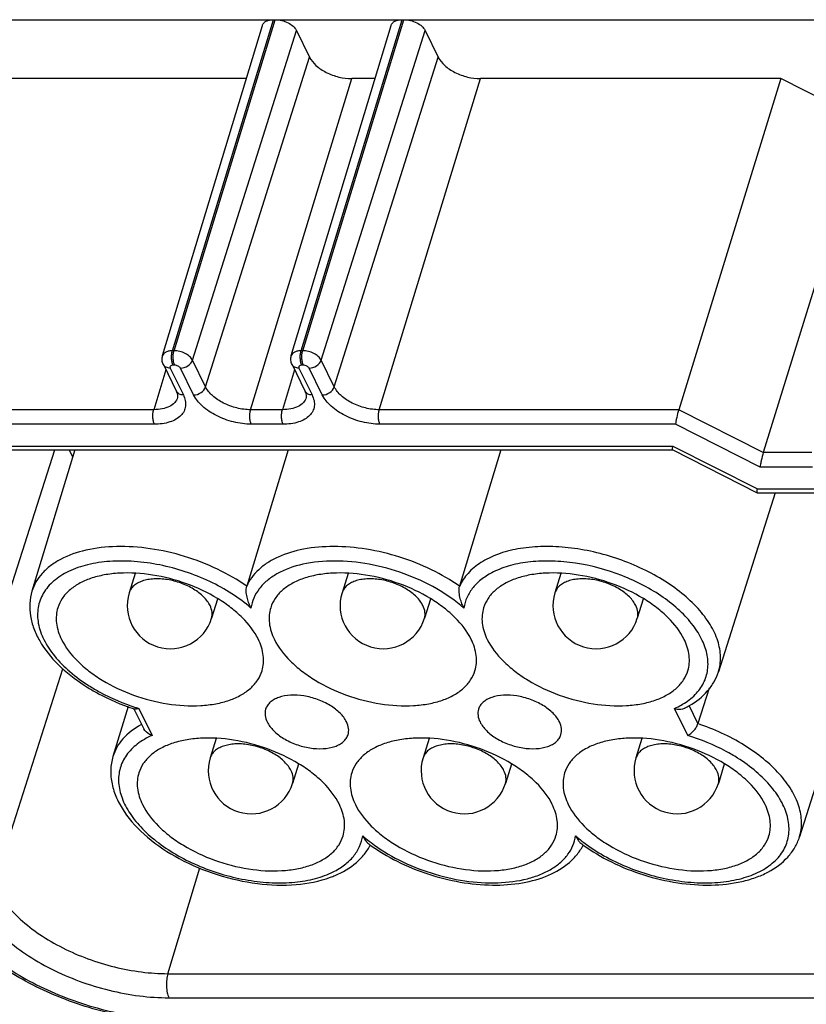
# Model space of a CAD drawing. Units: millimetres. Extents: x 11 to 673, y 29 to 500.
# Drawn here: x 272 to 295, y 208 to 237 of the extents above; entities that cross this region are included whole.
import ezdxf

# ---------------------------------------------------------------- set-up
doc = ezdxf.new("R2010")
doc.units = ezdxf.units.MM
doc.header["$MEASUREMENT"] = 0
doc.layers.get('0').update_dxf_attribs({"lineweight": 30})

msp = doc.modelspace()

# ---------------------------------------------------------------- linework, layer by layer
for p, q in [((270.551, 236.684), (321.762, 236.684)), ((276.598, 227.087), (279.532, 236.684)), ((276.644, 227.087), (279.578, 236.684)), ((280.328, 227.087), (283.262, 236.684)), ((280.374, 227.087), (283.309, 236.684)), ((276.314, 226.944), (279.206, 236.52)), ((277.178, 226.816), (280.191, 236.374)), ((280.044, 226.944), (282.937, 236.52)), ((280.191, 236.374), (280.572, 235.597)), ((280.909, 226.816), (283.921, 236.374)), ((283.921, 236.374), (284.303, 235.597)), ((277.56, 226.039), (280.572, 235.597)), ((281.29, 226.039), (284.303, 235.597)), ((278.74, 234.975), (271.39, 234.975)), ((278.864, 225.377), (281.798, 234.975)), ((282.47, 234.975), (281.798, 234.975)), ((282.595, 225.377), (285.529, 234.975)), ((294.233, 234.975), (285.529, 234.975)), ((294.233, 234.975), (291.274, 225.377)), ((296.685, 233.732), (294.233, 234.975)), ((296.685, 233.732), (293.726, 224.134)), ((276.644, 227.087), (276.598, 227.087)), ((280.374, 227.087), (280.328, 227.087)), ((276.336, 226.685), (276.718, 225.908)), ((276.663, 226.667), (276.617, 226.667)), ((277.56, 226.039), (277.178, 226.816)), ((280.067, 226.685), (280.448, 225.908)), ((280.393, 226.667), (280.347, 226.667)), ((281.29, 226.039), (280.909, 226.816)), ((276.409, 226.536), (276.055, 225.377)), ((276.533, 226.582), (276.914, 225.805)), ((277.211, 225.805), (276.83, 226.582)), ((280.14, 226.536), (279.785, 225.377)), ((280.263, 226.582), (280.645, 225.805)), ((280.942, 225.805), (280.56, 226.582)), ((276.055, 225.377), (268.318, 225.377)), ((279.785, 225.377), (278.864, 225.377)), ((291.274, 225.377), (282.595, 225.377)), ((293.726, 224.134), (291.274, 225.377)), ((276.074, 224.957), (268.337, 224.957)), ((279.805, 224.957), (278.883, 224.957)), ((291.179, 224.957), (282.614, 224.957)), ((293.631, 223.714), (291.179, 224.957)), ((268.649, 224.323), (291.101, 224.323)), ((268.77, 224.214), (291.105, 224.214)), ((270.048, 214.386), (273.186, 224.214)), ((273.765, 224.214), (272.526, 220.112)), ((273.6, 224.214), (273.702, 224.007)), ((279.95, 224.214), (278.751, 220.259)), ((286.121, 224.214), (284.922, 220.259)), ((291.1, 224.215), (293.552, 222.972)), ((291.101, 224.323), (293.553, 223.079)), ((295.132, 224.134), (293.726, 224.134)), ((295.152, 223.714), (293.631, 223.714)), ((294.066, 222.971), (292.425, 217.777)), ((293.553, 223.079), (295.463, 223.079)), ((293.556, 222.971), (293.554, 222.971)), ((293.557, 222.971), (295.584, 222.971)), ((275.517, 220.63), (275.343, 220.067)), ((281.688, 220.63), (281.514, 220.067)), ((287.859, 220.63), (287.685, 220.067)), ((297.117, 220.405), (294.774, 212.99)), ((277.904, 219.889), (277.731, 219.329)), ((284.076, 219.889), (283.902, 219.329)), ((290.247, 219.889), (290.073, 219.329)), ((271.419, 211.585), (273.424, 217.863)), ((292.155, 217.308), (291.832, 216.276)), ((275.312, 216.774), (274.874, 215.326)), ((275.482, 216.707), (275.768, 216.125)), ((275.623, 216.717), (276.008, 215.934)), ((291.537, 215.934), (291.152, 216.717)), ((291.832, 216.276), (291.572, 216.805)), ((277.866, 215.844), (277.691, 215.28)), ((284.037, 215.844), (283.863, 215.28)), ((290.208, 215.844), (290.034, 215.28)), ((280.253, 215.103), (280.08, 214.542)), ((286.424, 215.103), (286.251, 214.542)), ((292.595, 215.103), (292.422, 214.542)), ((276.465, 209.027), (277.396, 212.093)), ((276.465, 209.027), (298.726, 209.027)), ((276.498, 208.328), (298.95, 208.328))]:
    msp.add_line(p, q)
for centre, radius, start, end in [((276.537, 219.698), 1.25, 162.8276, 342.8275), ((282.708, 219.698), 1.25, 162.8276, 342.8275), ((288.879, 219.698), 1.25, 162.8276, 342.8275), ((277.056, 222.032), 5.536, 237.0342, 238.3302), ((277.568, 223.034), 6.663, 251.5756, 251.7477), ((277.567, 223.031), 6.66, 251.7477, 251.9979), ((277.491, 222.786), 6.35, 251.9898, 252.8896), ((290.332, 218.993), 2.527, 296.1509, 299.7427), ((276.81, 214.168), 2.359, 118.0121, 118.5212), ((278.886, 214.911), 1.25, 162.8276, 342.8275), ((285.057, 214.911), 1.25, 162.8276, 342.8275), ((291.228, 214.911), 1.25, 162.8276, 342.8275), ((284.924, 216.22), 4.256, 228.684, 231.8959), ((291.094, 216.219), 4.253, 228.684, 231.8859), ((285.283, 216.82), 5.02, 232.9889, 233.8572), ((285.122, 216.467), 4.572, 231.8577, 232.7791), ((291.455, 216.82), 5.02, 232.9889, 233.8571), ((291.292, 216.467), 4.571, 231.8477, 232.7721), ((280.161, 214.602), 2.961, 290.0742, 292.9213)]:
    msp.add_arc(centre, radius, start, end)
for points, knots in [([(279.206, 236.52), (279.214, 236.545), (279.244, 236.595), (279.319, 236.647), (279.419, 236.678), (279.493, 236.684), (279.532, 236.684)], [0, 0, 0, 0, 0.20221, 0.42992, 0.696019, 1, 1, 1, 1]), ([(279.578, 236.684), (279.641, 236.684), (279.77, 236.667), (279.947, 236.602), (280.095, 236.505), (280.169, 236.419), (280.191, 236.374)], [0, 0, 0, 0, 0.264752, 0.53669, 0.788558, 1, 1, 1, 1]), ([(282.937, 236.52), (282.944, 236.545), (282.974, 236.595), (283.05, 236.647), (283.149, 236.678), (283.223, 236.684), (283.262, 236.684)], [0, 0, 0, 0, 0.20221, 0.42992, 0.696019, 1, 1, 1, 1]), ([(283.309, 236.684), (283.372, 236.684), (283.5, 236.667), (283.678, 236.602), (283.826, 236.505), (283.899, 236.419), (283.921, 236.374)], [0, 0, 0, 0, 0.264752, 0.53669, 0.788558, 1, 1, 1, 1]), ([(280.572, 235.597), (280.617, 235.506), (280.764, 235.333), (281.06, 235.14), (281.416, 235.01), (281.672, 234.975), (281.798, 234.975)], [0, 0, 0, 0, 0.211454, 0.46335, 0.735295, 1, 1, 1, 1]), ([(284.303, 235.597), (284.347, 235.506), (284.494, 235.333), (284.79, 235.14), (285.146, 235.01), (285.402, 234.975), (285.529, 234.975)], [0, 0, 0, 0, 0.211454, 0.46335, 0.735295, 1, 1, 1, 1]), ([(276.336, 226.685), (276.317, 226.724), (276.292, 226.811), (276.301, 226.901), (276.314, 226.944)], [0, 0, 0, 0, 0.499268, 1, 1, 1, 1]), ([(276.598, 227.087), (276.563, 227.087), (276.499, 227.081), (276.412, 227.054), (276.346, 227.009), (276.32, 226.965), (276.314, 226.944)], [0, 0, 0, 0, 0.303667, 0.570197, 0.797822, 1, 1, 1, 1]), ([(276.617, 226.667), (276.603, 226.695), (276.583, 226.761), (276.571, 226.868), (276.574, 226.98), (276.587, 227.053), (276.598, 227.087)], [0, 0, 0, 0, 0.218841, 0.480285, 0.752206, 1, 1, 1, 1]), ([(276.663, 226.667), (276.649, 226.695), (276.629, 226.761), (276.617, 226.868), (276.62, 226.98), (276.633, 227.053), (276.644, 227.087)], [0, 0, 0, 0, 0.218841, 0.480285, 0.752206, 1, 1, 1, 1]), ([(277.178, 226.816), (277.159, 226.855), (277.095, 226.931), (276.966, 227.015), (276.811, 227.072), (276.699, 227.087), (276.644, 227.087)], [0, 0, 0, 0, 0.211454, 0.46335, 0.735295, 1, 1, 1, 1]), ([(280.067, 226.685), (280.047, 226.724), (280.022, 226.811), (280.031, 226.901), (280.044, 226.944)], [0, 0, 0, 0, 0.499268, 1, 1, 1, 1]), ([(280.328, 227.087), (280.294, 227.087), (280.229, 227.081), (280.143, 227.054), (280.077, 227.009), (280.051, 226.965), (280.044, 226.944)], [0, 0, 0, 0, 0.303667, 0.570197, 0.797822, 1, 1, 1, 1]), ([(280.347, 226.667), (280.334, 226.695), (280.314, 226.761), (280.301, 226.868), (280.304, 226.98), (280.318, 227.053), (280.328, 227.087)], [0, 0, 0, 0, 0.218841, 0.480285, 0.752206, 1, 1, 1, 1]), ([(280.393, 226.667), (280.38, 226.695), (280.36, 226.761), (280.347, 226.868), (280.35, 226.98), (280.364, 227.053), (280.374, 227.087)], [0, 0, 0, 0, 0.218841, 0.480285, 0.752206, 1, 1, 1, 1]), ([(280.909, 226.816), (280.889, 226.855), (280.825, 226.931), (280.696, 227.015), (280.541, 227.072), (280.429, 227.087), (280.374, 227.087)], [0, 0, 0, 0, 0.211454, 0.46335, 0.735295, 1, 1, 1, 1]), ([(276.533, 226.582), (276.492, 226.582), (276.43, 226.594), (276.366, 226.639), (276.344, 226.669), (276.336, 226.685)], [0, 0, 0, 0, 0.533307, 0.772384, 1, 1, 1, 1]), ([(276.617, 226.667), (276.602, 226.667), (276.575, 226.663), (276.539, 226.646), (276.523, 226.614), (276.528, 226.592), (276.533, 226.582)], [0, 0, 0, 0, 0.310683, 0.562628, 0.773602, 1, 1, 1, 1]), ([(276.83, 226.582), (276.824, 226.594), (276.804, 226.618), (276.749, 226.653), (276.698, 226.667), (276.663, 226.667)], [0, 0, 0, 0, 0.212035, 0.464935, 1, 1, 1, 1]), ([(276.83, 226.582), (276.905, 226.582), (277.052, 226.63), (277.157, 226.748), (277.178, 226.816)], [0, 0, 0, 0, 0.516699, 1, 1, 1, 1]), ([(280.263, 226.582), (280.222, 226.582), (280.16, 226.594), (280.096, 226.639), (280.075, 226.669), (280.067, 226.685)], [0, 0, 0, 0, 0.533307, 0.772384, 1, 1, 1, 1]), ([(280.347, 226.667), (280.332, 226.667), (280.305, 226.663), (280.27, 226.646), (280.253, 226.614), (280.259, 226.592), (280.263, 226.582)], [0, 0, 0, 0, 0.310683, 0.562628, 0.773602, 1, 1, 1, 1]), ([(280.56, 226.582), (280.554, 226.594), (280.534, 226.618), (280.48, 226.653), (280.428, 226.667), (280.393, 226.667)], [0, 0, 0, 0, 0.212035, 0.464935, 1, 1, 1, 1]), ([(280.56, 226.582), (280.636, 226.582), (280.782, 226.63), (280.888, 226.748), (280.909, 226.816)], [0, 0, 0, 0, 0.516699, 1, 1, 1, 1]), ([(276.914, 225.805), (276.94, 225.753), (276.978, 225.646), (276.987, 225.482), (276.941, 225.328), (276.843, 225.196), (276.699, 225.09), (276.445, 224.982), (276.225, 224.957), (276.074, 224.957)], [0, 0, 0, 0, 0.119059, 0.227475, 0.331673, 0.439722, 0.5583, 0.691132, 1, 1, 1, 1]), ([(276.748, 225.727), (276.751, 225.737), (276.762, 225.799), (276.74, 225.862), (276.718, 225.908)], [0, 0, 0, 0, 0.174518, 1, 1, 1, 1]), ([(276.914, 225.805), (276.873, 225.805), (276.811, 225.817), (276.747, 225.862), (276.726, 225.892), (276.718, 225.908)], [0, 0, 0, 0, 0.533307, 0.772384, 1, 1, 1, 1]), ([(277.211, 225.805), (277.287, 225.805), (277.433, 225.853), (277.539, 225.971), (277.56, 226.039)], [0, 0, 0, 0, 0.516699, 1, 1, 1, 1]), ([(278.883, 224.957), (278.711, 224.957), (278.362, 225.004), (277.876, 225.182), (277.472, 225.445), (277.272, 225.681), (277.211, 225.805)], [0, 0, 0, 0, 0.264717, 0.53665, 0.788535, 1, 1, 1, 1]), ([(278.864, 225.377), (278.73, 225.377), (278.457, 225.414), (278.079, 225.553), (277.763, 225.758), (277.607, 225.942), (277.56, 226.039)], [0, 0, 0, 0, 0.264737, 0.536644, 0.78852, 1, 1, 1, 1]), ([(280.645, 225.805), (280.67, 225.753), (280.709, 225.646), (280.718, 225.482), (280.671, 225.328), (280.573, 225.196), (280.43, 225.09), (280.176, 224.982), (279.956, 224.957), (279.805, 224.957)], [0, 0, 0, 0, 0.119059, 0.227475, 0.331673, 0.439722, 0.5583, 0.691132, 1, 1, 1, 1]), ([(280.478, 225.727), (280.481, 225.737), (280.492, 225.799), (280.471, 225.862), (280.448, 225.908)], [0, 0, 0, 0, 0.174518, 1, 1, 1, 1]), ([(280.645, 225.805), (280.603, 225.805), (280.542, 225.817), (280.478, 225.862), (280.456, 225.892), (280.448, 225.908)], [0, 0, 0, 0, 0.533307, 0.772384, 1, 1, 1, 1]), ([(280.942, 225.805), (281.017, 225.805), (281.164, 225.853), (281.269, 225.971), (281.29, 226.039)], [0, 0, 0, 0, 0.516699, 1, 1, 1, 1]), ([(282.614, 224.957), (282.442, 224.957), (282.092, 225.004), (281.607, 225.182), (281.203, 225.445), (281.002, 225.681), (280.942, 225.805)], [0, 0, 0, 0, 0.264717, 0.53665, 0.788535, 1, 1, 1, 1]), ([(282.595, 225.377), (282.46, 225.377), (282.187, 225.414), (281.809, 225.553), (281.494, 225.758), (281.337, 225.942), (281.29, 226.039)], [0, 0, 0, 0, 0.264737, 0.536644, 0.78852, 1, 1, 1, 1]), ([(276.748, 225.727), (276.732, 225.674), (276.668, 225.568), (276.507, 225.457), (276.296, 225.391), (276.139, 225.377), (276.055, 225.377)], [0, 0, 0, 0, 0.202191, 0.42986, 0.696084, 1, 1, 1, 1]), ([(280.478, 225.727), (280.462, 225.674), (280.398, 225.568), (280.237, 225.457), (280.026, 225.391), (279.869, 225.377), (279.785, 225.377)], [0, 0, 0, 0, 0.202191, 0.42986, 0.696084, 1, 1, 1, 1]), ([(276.074, 224.957), (276.061, 224.985), (276.041, 225.052), (276.028, 225.158), (276.031, 225.27), (276.045, 225.344), (276.055, 225.377)], [0, 0, 0, 0, 0.218841, 0.480285, 0.752206, 1, 1, 1, 1]), ([(278.883, 224.957), (278.87, 224.985), (278.85, 225.052), (278.837, 225.158), (278.84, 225.27), (278.854, 225.344), (278.864, 225.377)], [0, 0, 0, 0, 0.218841, 0.480285, 0.752206, 1, 1, 1, 1]), ([(279.805, 224.957), (279.791, 224.985), (279.771, 225.052), (279.758, 225.158), (279.762, 225.27), (279.775, 225.344), (279.785, 225.377)], [0, 0, 0, 0, 0.218841, 0.480285, 0.752206, 1, 1, 1, 1]), ([(282.614, 224.957), (282.6, 224.985), (282.58, 225.052), (282.568, 225.158), (282.571, 225.27), (282.584, 225.344), (282.595, 225.377)], [0, 0, 0, 0, 0.218841, 0.480285, 0.752206, 1, 1, 1, 1]), ([(291.274, 225.377), (291.251, 225.303), (291.223, 225.191), (291.193, 225.051), (291.183, 224.986), (291.179, 224.957)], [0, 0, 0, 0, 0.542721, 0.799763, 1, 1, 1, 1]), ([(291.102, 224.215), (291.098, 224.216), (291.095, 224.229), (291.095, 224.249), (291.096, 224.283), (291.099, 224.308), (291.101, 224.323)], [0, 0, 0, 0, 0.098614, 0.298232, 0.601264, 1, 1, 1, 1]), ([(293.726, 224.134), (293.703, 224.06), (293.675, 223.948), (293.646, 223.807), (293.635, 223.743), (293.631, 223.714)], [0, 0, 0, 0, 0.542721, 0.799763, 1, 1, 1, 1]), ([(293.554, 222.971), (293.551, 222.973), (293.548, 222.986), (293.547, 223.006), (293.549, 223.04), (293.551, 223.065), (293.553, 223.079)], [0, 0, 0, 0, 0.098614, 0.298232, 0.601264, 1, 1, 1, 1]), ([(278.751, 220.259), (278.484, 220.447), (277.901, 220.782), (276.956, 221.148), (275.969, 221.371), (275.003, 221.437), (274.121, 221.342), (273.475, 221.123), (273.063, 220.865), (272.819, 220.644), (272.635, 220.393), (272.554, 220.207), (272.526, 220.112)], [0, 0, 0, 0, 0.140985, 0.288386, 0.43562, 0.576078, 0.704163, 0.816387, 0.866567, 0.913258, 0.957328, 1, 1, 1, 1]), ([(284.922, 220.259), (284.664, 220.441), (284.102, 220.766), (283.192, 221.126), (282.237, 221.354), (281.297, 221.436), (280.428, 221.367), (279.781, 221.178), (279.355, 220.949), (279.096, 220.75), (278.89, 220.521), (278.79, 220.348), (278.751, 220.259)], [0, 0, 0, 0, 0.139308, 0.284957, 0.430872, 0.570903, 0.699711, 0.813698, 0.864916, 0.912554, 0.957277, 1, 1, 1, 1]), ([(292.425, 217.777), (292.469, 217.916), (292.51, 218.223), (292.42, 218.697), (292.19, 219.174), (291.834, 219.638), (291.363, 220.075), (290.795, 220.472), (290.15, 220.813), (289.451, 221.088), (288.723, 221.285), (287.992, 221.398), (287.285, 221.424), (286.626, 221.36), (286.039, 221.208), (285.543, 220.973), (285.158, 220.659), (284.982, 220.395), (284.922, 220.259)], [0, 0, 0, 0, 0.044815, 0.092709, 0.145895, 0.205349, 0.270988, 0.341956, 0.416873, 0.494023, 0.571519, 0.647448, 0.720013, 0.787694, 0.849423, 0.904805, 0.954417, 1, 1, 1, 1]), ([(278.874, 219.627), (278.701, 219.779), (278.318, 220.064), (277.676, 220.416), (276.973, 220.695), (276.239, 220.89), (275.504, 220.992), (274.8, 220.997), (274.157, 220.904), (273.6, 220.716), (273.152, 220.438), (272.884, 220.13), (272.755, 219.855), (272.679, 219.565), (272.688, 219.165), (272.862, 218.682), (273.18, 218.208), (273.627, 217.759), (273.986, 217.497), (274.182, 217.373)], [0, 0, 0, 0, 0.069666, 0.143942, 0.220818, 0.298065, 0.373408, 0.444751, 0.510392, 0.569296, 0.621435, 0.668194, 0.690521, 0.712717, 0.758491, 0.809012, 0.866083, 0.930015, 1, 1, 1, 1]), ([(285.045, 219.627), (284.804, 219.839), (284.251, 220.223), (283.321, 220.648), (282.318, 220.922), (281.322, 221.021), (280.41, 220.939), (279.747, 220.711), (279.339, 220.434), (279.108, 220.196), (278.947, 219.925), (278.89, 219.727), (278.874, 219.627)], [0, 0, 0, 0, 0.136318, 0.28292, 0.431975, 0.575191, 0.705322, 0.817815, 0.867521, 0.913553, 0.957175, 1, 1, 1, 1]), ([(291.388, 216.838), (291.519, 216.915), (291.755, 217.092), (292.013, 217.439), (292.136, 217.841), (292.118, 218.274), (291.966, 218.715), (291.69, 219.151), (291.303, 219.569), (290.819, 219.955), (290.254, 220.296), (289.418, 220.676), (288.521, 220.918), (287.621, 221.002), (286.988, 220.981), (286.412, 220.88), (286.06, 220.752), (285.903, 220.674)], [0, 0, 0, 0, 0.050608, 0.096804, 0.141383, 0.187622, 0.238271, 0.294895, 0.357879, 0.426698, 0.50019, 0.57677, 0.731536, 0.806158, 0.876556, 0.941419, 1, 1, 1, 1]), ([(285.903, 220.674), (285.787, 220.616), (285.573, 220.487), (285.31, 220.238), (285.126, 219.949), (285.062, 219.735), (285.045, 219.627)], [0, 0, 0, 0, 0.276148, 0.529558, 0.767494, 1, 1, 1, 1]), ([(279.088, 218.719), (278.974, 218.951), (278.717, 219.278), (278.292, 219.648), (277.765, 220.007), (277.01, 220.362), (276.044, 220.613), (275.232, 220.666), (274.63, 220.597), (274.233, 220.497), (273.889, 220.348), (273.607, 220.153), (273.395, 219.916), (273.305, 219.731), (273.276, 219.637)], [0, 0, 0, 0, 0.113665, 0.178272, 0.247141, 0.393211, 0.542038, 0.682945, 0.747651, 0.807402, 0.861891, 0.911378, 0.95684, 1, 1, 1, 1]), ([(277.688, 219.698), (277.666, 219.743), (277.61, 219.832), (277.501, 219.956), (277.367, 220.073), (277.154, 220.218), (276.849, 220.361), (276.52, 220.447), (276.254, 220.475), (276.065, 220.476), (275.888, 220.456), (275.728, 220.415), (275.589, 220.354), (275.475, 220.275), (275.39, 220.179), (275.354, 220.105), (275.343, 220.067)], [0, 0, 0, 0, 0.054368, 0.114013, 0.178617, 0.247479, 0.393521, 0.542296, 0.614416, 0.683307, 0.747951, 0.807631, 0.862045, 0.911464, 0.956868, 1, 1, 1, 1]), ([(285.259, 218.719), (285.145, 218.951), (284.889, 219.278), (284.464, 219.648), (283.936, 220.007), (283.181, 220.362), (282.215, 220.613), (281.403, 220.666), (280.801, 220.597), (280.404, 220.497), (280.06, 220.348), (279.778, 220.153), (279.566, 219.916), (279.476, 219.731), (279.447, 219.637)], [0, 0, 0, 0, 0.113665, 0.178272, 0.247141, 0.393211, 0.542038, 0.682945, 0.747651, 0.807402, 0.861891, 0.911378, 0.95684, 1, 1, 1, 1]), ([(283.859, 219.698), (283.837, 219.743), (283.781, 219.832), (283.673, 219.956), (283.538, 220.073), (283.325, 220.218), (283.02, 220.361), (282.691, 220.447), (282.426, 220.475), (282.236, 220.476), (282.059, 220.456), (281.899, 220.415), (281.76, 220.354), (281.647, 220.275), (281.561, 220.179), (281.525, 220.105), (281.514, 220.067)], [0, 0, 0, 0, 0.054368, 0.114013, 0.178617, 0.247479, 0.393521, 0.542296, 0.614416, 0.683307, 0.747951, 0.807631, 0.862045, 0.911464, 0.956868, 1, 1, 1, 1]), ([(291.43, 218.719), (291.316, 218.951), (291.06, 219.278), (290.635, 219.648), (290.107, 220.007), (289.352, 220.362), (288.386, 220.613), (287.574, 220.666), (286.972, 220.597), (286.575, 220.497), (286.231, 220.348), (285.949, 220.153), (285.737, 219.916), (285.648, 219.731), (285.618, 219.637)], [0, 0, 0, 0, 0.113665, 0.178272, 0.247141, 0.393211, 0.542038, 0.682945, 0.747651, 0.807402, 0.861891, 0.911378, 0.95684, 1, 1, 1, 1]), ([(290.03, 219.698), (290.008, 219.743), (289.952, 219.832), (289.844, 219.956), (289.709, 220.073), (289.496, 220.218), (289.191, 220.361), (288.862, 220.447), (288.597, 220.475), (288.407, 220.476), (288.23, 220.456), (288.07, 220.415), (287.931, 220.354), (287.818, 220.275), (287.732, 220.179), (287.697, 220.105), (287.685, 220.067)], [0, 0, 0, 0, 0.054368, 0.114013, 0.178617, 0.247479, 0.393521, 0.542296, 0.614416, 0.683307, 0.747951, 0.807631, 0.862045, 0.911464, 0.956868, 1, 1, 1, 1]), ([(272.526, 220.112), (272.491, 219.998), (272.449, 219.759), (272.471, 219.391), (272.571, 219.023), (272.809, 218.527), (273.286, 217.942), (273.772, 217.563), (274.043, 217.387)], [0, 0, 0, 0, 0.107051, 0.216011, 0.329347, 0.448639, 0.709019, 1, 1, 1, 1]), ([(278.874, 219.627), (278.854, 219.668), (278.814, 219.758), (278.766, 219.907), (278.739, 220.047), (278.735, 220.168), (278.742, 220.23), (278.751, 220.259)], [0, 0, 0, 0, 0.211959, 0.448084, 0.716347, 0.862199, 1, 1, 1, 1]), ([(285.045, 219.627), (285.025, 219.668), (284.986, 219.758), (284.937, 219.907), (284.91, 220.047), (284.906, 220.168), (284.913, 220.23), (284.922, 220.259)], [0, 0, 0, 0, 0.211959, 0.448084, 0.716347, 0.862199, 1, 1, 1, 1]), ([(273.276, 219.637), (273.254, 219.567), (273.225, 219.419), (273.231, 219.102), (273.308, 218.867), (273.381, 218.719)], [0, 0, 0, 0, 0.234121, 0.475355, 1, 1, 1, 1]), ([(277.731, 219.329), (277.74, 219.357), (277.751, 219.417), (277.749, 219.544), (277.717, 219.638), (277.688, 219.698)], [0, 0, 0, 0, 0.234129, 0.475345, 1, 1, 1, 1]), ([(279.447, 219.637), (279.425, 219.567), (279.396, 219.419), (279.402, 219.102), (279.479, 218.867), (279.552, 218.719)], [0, 0, 0, 0, 0.234121, 0.475355, 1, 1, 1, 1]), ([(283.902, 219.329), (283.911, 219.357), (283.923, 219.417), (283.92, 219.544), (283.889, 219.638), (283.859, 219.698)], [0, 0, 0, 0, 0.234129, 0.475345, 1, 1, 1, 1]), ([(285.618, 219.637), (285.596, 219.567), (285.567, 219.419), (285.573, 219.102), (285.651, 218.867), (285.723, 218.719)], [0, 0, 0, 0, 0.234121, 0.475355, 1, 1, 1, 1]), ([(290.073, 219.329), (290.082, 219.357), (290.094, 219.417), (290.091, 219.544), (290.06, 219.638), (290.03, 219.698)], [0, 0, 0, 0, 0.234129, 0.475345, 1, 1, 1, 1]), ([(273.381, 218.719), (273.495, 218.486), (273.752, 218.158), (274.178, 217.788), (274.707, 217.428), (275.464, 217.074), (276.432, 216.823), (277.245, 216.771), (277.848, 216.841), (278.244, 216.943), (278.587, 217.094), (278.868, 217.29), (279.079, 217.529), (279.167, 217.714), (279.195, 217.808)], [0, 0, 0, 0, 0.11375, 0.178415, 0.247349, 0.39354, 0.542434, 0.683315, 0.747969, 0.807645, 0.862045, 0.911448, 0.956848, 1, 1, 1, 1]), ([(279.195, 217.808), (279.217, 217.878), (279.244, 218.025), (279.237, 218.339), (279.16, 218.572), (279.088, 218.719)], [0, 0, 0, 0, 0.234071, 0.475383, 1, 1, 1, 1]), ([(279.552, 218.719), (279.666, 218.486), (279.923, 218.158), (280.349, 217.788), (280.878, 217.428), (281.635, 217.074), (282.603, 216.823), (283.416, 216.771), (284.019, 216.841), (284.415, 216.943), (284.758, 217.094), (285.039, 217.29), (285.25, 217.529), (285.338, 217.714), (285.366, 217.808)], [0, 0, 0, 0, 0.11375, 0.178415, 0.247349, 0.39354, 0.542434, 0.683315, 0.747969, 0.807645, 0.862045, 0.911448, 0.956848, 1, 1, 1, 1]), ([(285.366, 217.808), (285.388, 217.878), (285.415, 218.025), (285.408, 218.339), (285.331, 218.572), (285.259, 218.719)], [0, 0, 0, 0, 0.234071, 0.475383, 1, 1, 1, 1]), ([(285.723, 218.719), (285.838, 218.486), (286.094, 218.158), (286.521, 217.788), (287.049, 217.428), (287.807, 217.074), (288.774, 216.823), (289.588, 216.771), (290.19, 216.841), (290.586, 216.943), (290.929, 217.094), (291.211, 217.29), (291.421, 217.529), (291.509, 217.714), (291.538, 217.808)], [0, 0, 0, 0, 0.11375, 0.178415, 0.247349, 0.39354, 0.542434, 0.683315, 0.747969, 0.807645, 0.862045, 0.911448, 0.956848, 1, 1, 1, 1]), ([(291.538, 217.808), (291.559, 217.878), (291.587, 218.025), (291.579, 218.339), (291.502, 218.572), (291.43, 218.719)], [0, 0, 0, 0, 0.234071, 0.475383, 1, 1, 1, 1]), ([(291.586, 216.799), (291.781, 216.911), (292.05, 217.12), (292.306, 217.478), (292.392, 217.675), (292.424, 217.775)], [0, 0, 0, 0, 0.514061, 0.758867, 1, 1, 1, 1]), ([(274.149, 217.321), (274.249, 217.259), (274.668, 217.018), (275.116, 216.827), (275.462, 216.712)], [0, 0, 0, 0, 0.244378, 1, 1, 1, 1]), ([(274.182, 217.373), (274.284, 217.309), (274.712, 217.058), (275.171, 216.863), (275.528, 216.747)], [0, 0, 0, 0, 0.243197, 1, 1, 1, 1]), ([(281.646, 216.325), (281.6, 216.419), (281.456, 216.602), (281.165, 216.82), (280.806, 216.989), (280.416, 217.09), (280.034, 217.115), (279.74, 217.066), (279.547, 216.982), (279.433, 216.903), (279.348, 216.807), (279.312, 216.733), (279.3, 216.695)], [0, 0, 0, 0, 0.113761, 0.247133, 0.393338, 0.542276, 0.683246, 0.807419, 0.8619, 0.911373, 0.956833, 1, 1, 1, 1]), ([(287.817, 216.325), (287.771, 216.419), (287.628, 216.602), (287.336, 216.82), (286.977, 216.989), (286.587, 217.09), (286.205, 217.115), (285.911, 217.066), (285.718, 216.982), (285.604, 216.903), (285.519, 216.807), (285.483, 216.733), (285.471, 216.695)], [0, 0, 0, 0, 0.113761, 0.247133, 0.393338, 0.542276, 0.683246, 0.807419, 0.8619, 0.911373, 0.956833, 1, 1, 1, 1]), ([(275.623, 216.717), (275.603, 216.707), (275.567, 216.693), (275.525, 216.691), (275.509, 216.697)], [0, 0, 0, 0, 0.561361, 1, 1, 1, 1]), ([(279.3, 216.695), (279.282, 216.637), (279.273, 216.507), (279.314, 216.385), (279.343, 216.325)], [0, 0, 0, 0, 0.474243, 1, 1, 1, 1]), ([(285.471, 216.695), (285.454, 216.637), (285.444, 216.507), (285.485, 216.385), (285.514, 216.325)], [0, 0, 0, 0, 0.474243, 1, 1, 1, 1]), ([(291.152, 216.717), (291.173, 216.726), (291.253, 216.763), (291.331, 216.805), (291.388, 216.838)], [0, 0, 0, 0, 0.255503, 1, 1, 1, 1]), ([(291.152, 216.717), (291.177, 216.709), (291.273, 216.685), (291.38, 216.692), (291.446, 216.725)], [0, 0, 0, 0, 0.261243, 1, 1, 1, 1]), ([(275.684, 216.241), (275.491, 216.136), (275.227, 215.941), (274.981, 215.602), (274.903, 215.419), (274.875, 215.326)], [0, 0, 0, 0, 0.525951, 0.766669, 1, 1, 1, 1]), ([(276.008, 215.934), (275.982, 215.942), (275.887, 215.983), (275.801, 216.057), (275.767, 216.126)], [0, 0, 0, 0, 0.260239, 1, 1, 1, 1]), ([(279.343, 216.325), (279.389, 216.232), (279.532, 216.049), (279.824, 215.831), (280.182, 215.662), (280.573, 215.561), (280.955, 215.536), (281.249, 215.585), (281.442, 215.669), (281.556, 215.748), (281.641, 215.844), (281.677, 215.918), (281.689, 215.956)], [0, 0, 0, 0, 0.113761, 0.247133, 0.393338, 0.542276, 0.683246, 0.807419, 0.8619, 0.911373, 0.956833, 1, 1, 1, 1]), ([(281.689, 215.956), (281.706, 216.013), (281.716, 216.144), (281.675, 216.266), (281.646, 216.325)], [0, 0, 0, 0, 0.474243, 1, 1, 1, 1]), ([(285.514, 216.325), (285.56, 216.232), (285.703, 216.049), (285.995, 215.831), (286.353, 215.662), (286.744, 215.561), (287.126, 215.536), (287.42, 215.585), (287.613, 215.669), (287.727, 215.748), (287.812, 215.844), (287.848, 215.918), (287.86, 215.956)], [0, 0, 0, 0, 0.113761, 0.247133, 0.393338, 0.542276, 0.683246, 0.807419, 0.8619, 0.911373, 0.956833, 1, 1, 1, 1]), ([(287.86, 215.956), (287.877, 216.013), (287.887, 216.144), (287.846, 216.266), (287.817, 216.325)], [0, 0, 0, 0, 0.474243, 1, 1, 1, 1]), ([(291.537, 215.934), (291.566, 215.949), (291.627, 215.99), (291.711, 216.07), (291.784, 216.166), (291.82, 216.239), (291.832, 216.276)], [0, 0, 0, 0, 0.217842, 0.474329, 0.747708, 1, 1, 1, 1]), ([(294.774, 212.99), (294.817, 213.129), (294.859, 213.434), (294.77, 213.905), (294.545, 214.378), (294.193, 214.84), (293.728, 215.276), (292.962, 215.815), (292.298, 216.119), (291.832, 216.276)], [0, 0, 0, 0, 0.090894, 0.187962, 0.295662, 0.41598, 0.548797, 0.69242, 1, 1, 1, 1]), ([(276.008, 215.934), (275.856, 215.866), (275.578, 215.709), (275.251, 215.383), (275.058, 214.989), (275.016, 214.551), (275.123, 214.096), (275.365, 213.642), (275.729, 213.203), (276.203, 212.794), (276.768, 212.429), (277.402, 212.122), (278.082, 211.884), (278.781, 211.725), (279.472, 211.651), (280.13, 211.664), (280.729, 211.765), (281.094, 211.896), (281.257, 211.977)], [0, 0, 0, 0, 0.053741, 0.101961, 0.147034, 0.192358, 0.241239, 0.29587, 0.35708, 0.424585, 0.497308, 0.573645, 0.651678, 0.72935, 0.804633, 0.875698, 0.941099, 1, 1, 1, 1]), ([(281.436, 213.932), (281.322, 214.165), (281.066, 214.492), (280.641, 214.861), (280.114, 215.221), (279.358, 215.575), (278.393, 215.827), (277.58, 215.879), (276.978, 215.811), (276.582, 215.71), (276.238, 215.561), (275.956, 215.366), (275.744, 215.129), (275.654, 214.945), (275.625, 214.851)], [0, 0, 0, 0, 0.113665, 0.178272, 0.247141, 0.393211, 0.542038, 0.682945, 0.747651, 0.807402, 0.861891, 0.911378, 0.95684, 1, 1, 1, 1]), ([(287.608, 213.932), (287.494, 214.165), (287.237, 214.492), (286.812, 214.861), (286.285, 215.221), (285.529, 215.575), (284.564, 215.827), (283.751, 215.879), (283.149, 215.811), (282.753, 215.71), (282.409, 215.561), (282.127, 215.366), (281.915, 215.129), (281.825, 214.945), (281.796, 214.851)], [0, 0, 0, 0, 0.113665, 0.178272, 0.247141, 0.393211, 0.542038, 0.682945, 0.747651, 0.807402, 0.861891, 0.911378, 0.95684, 1, 1, 1, 1]), ([(293.779, 213.932), (293.665, 214.165), (293.408, 214.492), (292.983, 214.861), (292.456, 215.221), (291.701, 215.575), (290.735, 215.827), (289.923, 215.879), (289.321, 215.811), (288.924, 215.71), (288.58, 215.561), (288.298, 215.366), (288.086, 215.129), (287.996, 214.945), (287.967, 214.851)], [0, 0, 0, 0, 0.113665, 0.178272, 0.247141, 0.393211, 0.542038, 0.682945, 0.747651, 0.807402, 0.861891, 0.911378, 0.95684, 1, 1, 1, 1]), ([(292.978, 215.278), (292.869, 215.346), (292.412, 215.613), (291.919, 215.816), (291.537, 215.934)], [0, 0, 0, 0, 0.243113, 1, 1, 1, 1]), ([(280.037, 214.911), (280.015, 214.956), (279.959, 215.046), (279.85, 215.17), (279.716, 215.287), (279.503, 215.432), (279.198, 215.575), (278.869, 215.66), (278.603, 215.689), (278.414, 215.69), (278.237, 215.669), (278.077, 215.628), (277.938, 215.568), (277.824, 215.489), (277.739, 215.393), (277.703, 215.318), (277.691, 215.28)], [0, 0, 0, 0, 0.054368, 0.114013, 0.178617, 0.247479, 0.393521, 0.542296, 0.614416, 0.683307, 0.747951, 0.807631, 0.862045, 0.911464, 0.956868, 1, 1, 1, 1]), ([(286.208, 214.911), (286.186, 214.956), (286.13, 215.046), (286.021, 215.17), (285.887, 215.287), (285.674, 215.432), (285.369, 215.575), (285.04, 215.66), (284.774, 215.689), (284.585, 215.69), (284.408, 215.669), (284.248, 215.628), (284.109, 215.568), (283.995, 215.489), (283.91, 215.393), (283.874, 215.318), (283.863, 215.28)], [0, 0, 0, 0, 0.054368, 0.114013, 0.178617, 0.247479, 0.393521, 0.542296, 0.614416, 0.683307, 0.747951, 0.807631, 0.862045, 0.911464, 0.956868, 1, 1, 1, 1]), ([(292.379, 214.911), (292.357, 214.956), (292.301, 215.046), (292.192, 215.17), (292.058, 215.287), (291.845, 215.432), (291.54, 215.575), (291.211, 215.66), (290.945, 215.689), (290.756, 215.69), (290.579, 215.669), (290.419, 215.628), (290.28, 215.568), (290.166, 215.489), (290.081, 215.393), (290.045, 215.318), (290.034, 215.28)], [0, 0, 0, 0, 0.054368, 0.114013, 0.178617, 0.247479, 0.393521, 0.542296, 0.614416, 0.683307, 0.747951, 0.807631, 0.862045, 0.911464, 0.956868, 1, 1, 1, 1]), ([(274.874, 215.326), (274.836, 215.199), (274.793, 214.931), (274.833, 214.519), (274.97, 214.109), (275.279, 213.561), (275.876, 212.93), (276.802, 212.318), (277.885, 211.865), (279.033, 211.608), (280.15, 211.569), (280.861, 211.705), (281.177, 211.821)], [0, 0, 0, 0, 0.047737, 0.096578, 0.147799, 0.202218, 0.322268, 0.456619, 0.599595, 0.742984, 0.878461, 1, 1, 1, 1]), ([(288.527, 212.827), (288.711, 212.687), (289.109, 212.428), (289.761, 212.114), (290.46, 211.873), (291.177, 211.715), (291.884, 211.647), (292.553, 211.672), (293.158, 211.788), (293.674, 211.992), (294.083, 212.281), (294.363, 212.648), (294.491, 213.078), (294.458, 213.54), (294.276, 214.009), (293.958, 214.468), (293.518, 214.903), (293.168, 215.157), (292.978, 215.278)], [0, 0, 0, 0, 0.072183, 0.148014, 0.225531, 0.30257, 0.377021, 0.446996, 0.511045, 0.568413, 0.619364, 0.665533, 0.709964, 0.756326, 0.807599, 0.865336, 0.929737, 1, 1, 1, 1]), ([(275.625, 214.851), (275.603, 214.78), (275.574, 214.632), (275.58, 214.316), (275.657, 214.08), (275.73, 213.932)], [0, 0, 0, 0, 0.234121, 0.475355, 1, 1, 1, 1]), ([(280.08, 214.542), (280.089, 214.571), (280.1, 214.63), (280.098, 214.757), (280.066, 214.852), (280.037, 214.911)], [0, 0, 0, 0, 0.234129, 0.475345, 1, 1, 1, 1]), ([(281.796, 214.851), (281.774, 214.78), (281.745, 214.632), (281.751, 214.316), (281.828, 214.08), (281.901, 213.932)], [0, 0, 0, 0, 0.234121, 0.475355, 1, 1, 1, 1]), ([(286.251, 214.542), (286.26, 214.571), (286.271, 214.63), (286.269, 214.757), (286.237, 214.852), (286.208, 214.911)], [0, 0, 0, 0, 0.234129, 0.475345, 1, 1, 1, 1]), ([(287.967, 214.851), (287.945, 214.78), (287.916, 214.632), (287.922, 214.316), (287.999, 214.08), (288.072, 213.932)], [0, 0, 0, 0, 0.234121, 0.475355, 1, 1, 1, 1]), ([(292.422, 214.542), (292.431, 214.571), (292.442, 214.63), (292.44, 214.757), (292.409, 214.852), (292.379, 214.911)], [0, 0, 0, 0, 0.234129, 0.475345, 1, 1, 1, 1]), ([(275.73, 213.932), (275.844, 213.699), (276.101, 213.371), (276.527, 213.002), (277.056, 212.642), (277.813, 212.287), (278.781, 212.036), (279.594, 211.985), (280.196, 212.055), (280.593, 212.157), (280.936, 212.307), (281.217, 212.504), (281.428, 212.742), (281.516, 212.928), (281.544, 213.022)], [0, 0, 0, 0, 0.11375, 0.178415, 0.247349, 0.39354, 0.542434, 0.683315, 0.747969, 0.807645, 0.862045, 0.911448, 0.956848, 1, 1, 1, 1]), ([(281.544, 213.022), (281.565, 213.092), (281.593, 213.239), (281.586, 213.552), (281.509, 213.785), (281.436, 213.932)], [0, 0, 0, 0, 0.234071, 0.475383, 1, 1, 1, 1]), ([(281.901, 213.932), (282.015, 213.699), (282.272, 213.371), (282.698, 213.002), (283.227, 212.642), (283.984, 212.287), (284.952, 212.036), (285.765, 211.985), (286.368, 212.055), (286.764, 212.157), (287.107, 212.307), (287.388, 212.504), (287.599, 212.742), (287.687, 212.928), (287.715, 213.022)], [0, 0, 0, 0, 0.11375, 0.178415, 0.247349, 0.39354, 0.542434, 0.683315, 0.747969, 0.807645, 0.862045, 0.911448, 0.956848, 1, 1, 1, 1]), ([(287.715, 213.022), (287.737, 213.092), (287.764, 213.239), (287.757, 213.552), (287.68, 213.785), (287.608, 213.932)], [0, 0, 0, 0, 0.234071, 0.475383, 1, 1, 1, 1]), ([(288.072, 213.932), (288.186, 213.699), (288.443, 213.371), (288.869, 213.002), (289.398, 212.642), (290.155, 212.287), (291.123, 212.036), (291.936, 211.985), (292.539, 212.055), (292.935, 212.157), (293.278, 212.307), (293.559, 212.504), (293.77, 212.742), (293.858, 212.928), (293.886, 213.022)], [0, 0, 0, 0, 0.11375, 0.178415, 0.247349, 0.39354, 0.542434, 0.683315, 0.747969, 0.807645, 0.862045, 0.911448, 0.956848, 1, 1, 1, 1]), ([(293.886, 213.022), (293.908, 213.092), (293.935, 213.239), (293.928, 213.552), (293.851, 213.785), (293.779, 213.932)], [0, 0, 0, 0, 0.234071, 0.475383, 1, 1, 1, 1]), ([(281.257, 211.977), (281.373, 212.035), (281.587, 212.164), (281.85, 212.413), (282.034, 212.702), (282.098, 212.916), (282.114, 213.024)], [0, 0, 0, 0, 0.276148, 0.529558, 0.767494, 1, 1, 1, 1]), ([(282.114, 213.024), (282.135, 212.981), (282.168, 212.921), (282.219, 212.851), (282.247, 212.823), (282.262, 212.812)], [0, 0, 0, 0, 0.54645, 0.787747, 1, 1, 1, 1]), ([(282.356, 212.827), (282.609, 212.635), (283.168, 212.292), (284.087, 211.921), (285.055, 211.696), (286.001, 211.633), (286.74, 211.724), (287.255, 211.89), (287.581, 212.049), (287.854, 212.246), (288.068, 212.477), (288.217, 212.738), (288.271, 212.928), (288.286, 213.024)], [0, 0, 0, 0, 0.140641, 0.289056, 0.437807, 0.579363, 0.707382, 0.765138, 0.818474, 0.867681, 0.913482, 0.957089, 1, 1, 1, 1]), ([(288.286, 213.024), (288.306, 212.981), (288.339, 212.921), (288.39, 212.851), (288.418, 212.823), (288.433, 212.812)], [0, 0, 0, 0, 0.54645, 0.787747, 1, 1, 1, 1]), ([(288.494, 212.766), (288.754, 212.576), (289.324, 212.237), (290.253, 211.867), (291.229, 211.639), (292.19, 211.568), (292.952, 211.648), (293.499, 211.804), (293.966, 212.006), (294.368, 212.298), (294.647, 212.675), (294.74, 212.884), (294.774, 212.99)], [0, 0, 0, 0, 0.137015, 0.280164, 0.423519, 0.561038, 0.687876, 0.746531, 0.801927, 0.904066, 0.952402, 1, 1, 1, 1]), ([(281.314, 211.875), (281.535, 211.968), (281.846, 212.149), (282.17, 212.481), (282.291, 212.669), (282.34, 212.766)], [0, 0, 0, 0, 0.51965, 0.763291, 1, 1, 1, 1]), ([(282.323, 212.766), (282.571, 212.585), (283.113, 212.259), (283.996, 211.897), (284.927, 211.662), (285.852, 211.571), (286.721, 211.63), (287.489, 211.84), (288.025, 212.156), (288.343, 212.484), (288.463, 212.67), (288.511, 212.766)], [0, 0, 0, 0, 0.135322, 0.276668, 0.418743, 0.556029, 0.683904, 0.799685, 0.903709, 0.952537, 1, 1, 1, 1]), ([(271.419, 211.585), (271.506, 211.408), (271.736, 211.056), (272.192, 210.58), (272.76, 210.142), (273.419, 209.758), (274.146, 209.443), (274.912, 209.208), (275.689, 209.063), (276.21, 209.027), (276.465, 209.027)], [0, 0, 0, 0, 0.100249, 0.211884, 0.333776, 0.463722, 0.598746, 0.735447, 0.870343, 1, 1, 1, 1]), ([(270.839, 211.197), (270.936, 210.999), (271.194, 210.604), (271.705, 210.07), (272.342, 209.578), (273.082, 209.148), (273.896, 208.795), (274.756, 208.531), (275.628, 208.368), (276.212, 208.328), (276.498, 208.328)], [0, 0, 0, 0, 0.100247, 0.211882, 0.333775, 0.463722, 0.598747, 0.735449, 0.870346, 1, 1, 1, 1]), ([(270.4, 210.431), (270.566, 210.23), (270.943, 209.84), (271.601, 209.319), (272.356, 208.849), (273.471, 208.308), (274.958, 207.838), (276.2, 207.694), (276.809, 207.694)], [0, 0, 0, 0, 0.108879, 0.226384, 0.350934, 0.480517, 0.74489, 1, 1, 1, 1]), ([(276.807, 207.629), (276.196, 207.635), (274.952, 207.785), (273.462, 208.254), (272.341, 208.791), (271.576, 209.257), (270.899, 209.778), (270.505, 210.168), (270.33, 210.37)], [0, 0, 0, 0, 0.254283, 0.516734, 0.645713, 0.770312, 0.888819, 1, 1, 1, 1]), ([(276.465, 209.027), (276.448, 208.971), (276.426, 208.849), (276.421, 208.663), (276.442, 208.485), (276.475, 208.375), (276.498, 208.328)], [0, 0, 0, 0, 0.248058, 0.519965, 0.781265, 1, 1, 1, 1])]:
    msp.add_open_spline(points, degree=3, knots=knots)

doc.saveas('drawing.dxf')
